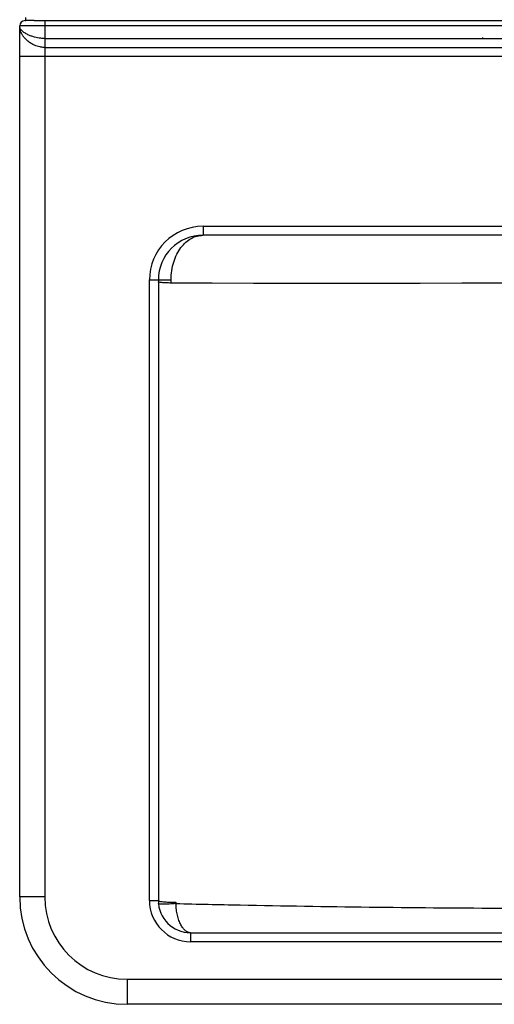
# Model space of a CAD drawing. Units: millimetres. Extents: x 0 to 420, y 0 to 297.
# Drawn here: x 118 to 145, y 48 to 103 of the extents above; entities that cross this region are included whole.
import ezdxf

# ---------------------------------------------------------------- set-up
doc = ezdxf.new("R2010")
doc.units = ezdxf.units.MM
doc.linetypes.add('CENTERX2', pattern=[20.32, 12.7, -2.54, 2.54, -2.54])

msp = doc.modelspace()

# ---------------------------------------------------------------- linework, layer by layer
at = {"color": 7, "linetype": 'Continuous', "lineweight": 25}
for p, q in [((118.764, 103.433), (118.764, 103.607)), ((119.814, 103.133), (118.414, 103.133)), ((118.414, 103.106), (118.414, 103.133)), ((118.414, 101.433), (118.414, 103.106)), ((118.714, 103.433), (118.764, 103.433)), ((119.22, 103.433), (118.764, 103.433)), ((119.22, 103.433), (119.814, 103.433)), ((119.814, 103.433), (119.814, 103.133)), ((119.814, 103.433), (177.014, 103.433)), ((177.014, 103.133), (119.814, 103.133)), ((119.814, 103.133), (119.814, 102.433)), ((119.814, 102.433), (119.814, 101.933)), ((119.814, 102.433), (177.014, 102.433)), ((119.814, 101.933), (177.014, 101.933)), ((119.814, 101.933), (119.814, 101.433)), ((119.814, 101.433), (118.414, 101.433)), ((118.414, 54.433), (118.414, 101.433)), ((177.014, 101.433), (119.814, 101.433)), ((119.814, 101.433), (119.814, 54.433)), ((128.664, 91.933), (128.664, 91.433)), ((128.664, 91.933), (145.707, 91.933)), ((145.733, 91.433), (128.664, 91.433)), ((125.664, 54.233), (125.664, 88.933)), ((125.664, 88.933), (126.164, 88.933)), ((126.164, 88.933), (126.164, 54.233)), ((126.872, 88.757), (126.872, 88.933)), ((119.814, 54.433), (118.414, 54.433)), ((125.664, 54.233), (126.164, 54.233)), ((127.141, 54.141), (127.145, 54.066)), ((127.964, 52.433), (169.364, 52.433)), ((127.964, 52.433), (127.964, 51.933)), ((169.364, 51.933), (127.964, 51.933)), ((124.414, 49.833), (172.414, 49.833)), ((124.414, 49.833), (124.414, 48.433)), ((172.414, 48.433), (124.414, 48.433))]:
    msp.add_line(p, q, dxfattribs=at)
at = {"color": 7, "linetype": 'CENTERX2'}
msp.add_line((144.302, 102.477), (144.302, 102.481), dxfattribs=at)
at = {"color": 7, "linetype": 'Continuous', "lineweight": 25, "flags": 128}
msp.add_lwpolyline([(145.928, 88.76), (145.468, 88.759), (143.136, 88.746), (140.804, 88.736), (138.48, 88.73), (136.166, 88.727), (133.816, 88.729), (131.48, 88.734), (129.164, 88.744), (126.872, 88.757), (126.872, 88.757), (126.872, 88.757)], dxfattribs=at)
at = {"color": 7, "linetype": 'Continuous', "lineweight": 25}
for centre, radius, start, end in [((118.714, 103.133), 0.3, 90, 180), ((128.664, 88.933), 3, 90, 180), ((128.664, 88.933), 2.5, 90, 180), ((124.414, 54.433), 6, 180, 270), ((124.414, 54.433), 4.6, 180, 270), ((127.964, 54.233), 2.3, 180, 270), ((127.964, 54.233), 1.8, 180, 270)]:
    msp.add_arc(centre, radius, start, end, dxfattribs=at)
for points, knots in [([(119.814, 102.433), (119.74, 102.435), (119.543, 102.441), (119.281, 102.493), (119.046, 102.568), (118.855, 102.649), (118.68, 102.748), (118.53, 102.865), (118.451, 102.968), (118.422, 103.04), (118.416, 103.074), (118.414, 103.091), (118.414, 103.099), (118.414, 103.103), (118.414, 103.105), (118.414, 103.106), (118.414, 103.106)], [0, 0, 0, 0, 0.095502, 0.255692, 0.354626, 0.456198, 0.583615, 0.715671, 0.862428, 0.933147, 0.967694, 0.984454, 0.992537, 0.996422, 0.99893, 1, 1, 1, 1]), ([(119.54, 101.966), (119.439, 101.99), (119.266, 102.031), (119.046, 102.151), (118.869, 102.277), (118.714, 102.425), (118.61, 102.557), (118.507, 102.721), (118.446, 102.868), (118.42, 103.001), (118.415, 103.057), (118.414, 103.083), (118.414, 103.095), (118.414, 103.101), (118.414, 103.104), (118.414, 103.106), (118.414, 103.106)], [0, 0, 0, 0, 0.155258, 0.266673, 0.381321, 0.498095, 0.618364, 0.674061, 0.857441, 0.933643, 0.968553, 0.985005, 0.992833, 0.99657, 0.998762, 1, 1, 1, 1]), ([(119.814, 101.933), (119.739, 101.933), (119.646, 101.933), (119.558, 101.96), (119.54, 101.966)], [0, 0, 0, 0, 0.7968, 1, 1, 1, 1]), ([(126.872, 88.933), (126.879, 89.106), (126.894, 89.45), (127.012, 89.939), (127.189, 90.378), (127.423, 90.754), (127.698, 91.054), (128.004, 91.271), (128.33, 91.408), (128.552, 91.424), (128.664, 91.433)], [0, 0, 0, 0, 0.12609, 0.249784, 0.37508, 0.499748, 0.624529, 0.749888, 0.874779, 1, 1, 1, 1]), ([(126.164, 88.933), (126.173, 88.933), (126.193, 88.933), (126.348, 88.933), (126.575, 88.933), (126.773, 88.933), (126.872, 88.933)], [0, 0, 0, 0, 0.249985, 0.499979, 0.750001, 1, 1, 1, 1]), ([(126.872, 88.757), (126.773, 88.76), (126.576, 88.766), (126.349, 88.783), (126.193, 88.804), (126.173, 88.819), (126.164, 88.827)], [0, 0, 0, 0, 0.2499856, 0.5000132, 0.7500166, 1, 1, 1, 1]), ([(126.164, 54.233), (126.167, 54.227), (126.175, 54.215), (126.232, 54.198), (126.322, 54.182), (126.445, 54.168), (126.593, 54.157), (126.763, 54.148), (126.948, 54.142), (127.076, 54.142), (127.141, 54.141)], [0, 0, 0, 0, 0.1249978, 0.2499906, 0.3749928, 0.4999887, 0.6249826, 0.7499882, 0.8749901, 1, 1, 1, 1]), ([(127.145, 54.066), (127.081, 54.061), (126.954, 54.05), (126.771, 54.038), (126.602, 54.031), (126.454, 54.029), (126.333, 54.031), (126.243, 54.038), (126.184, 54.049), (126.176, 54.06), (126.171, 54.065)], [0, 0, 0, 0, 0.125088, 0.250102, 0.375072, 0.500009, 0.624945, 0.749911, 0.87492, 1, 1, 1, 1]), ([(127.145, 54.066), (128.345, 54.039), (131.943, 53.957), (137.943, 53.864), (144.829, 53.804), (151.403, 53.801), (157.663, 53.846), (163.923, 53.929), (168.096, 54.021), (170.182, 54.066)], [0, 0, 0, 0, 0.083637, 0.250913, 0.418206, 0.563632, 0.709058, 0.854529, 1, 1, 1, 1]), ([(127.964, 52.433), (127.914, 52.438), (127.816, 52.449), (127.675, 52.538), (127.541, 52.678), (127.419, 52.873), (127.313, 53.116), (127.23, 53.402), (127.169, 53.721), (127.153, 53.95), (127.145, 54.066)], [0, 0, 0, 0, 0.125515, 0.250335, 0.376198, 0.500738, 0.626093, 0.750777, 0.873926, 1, 1, 1, 1])]:
    msp.add_open_spline(points, degree=3, knots=knots, dxfattribs=at)

doc.saveas('drawing.dxf')
